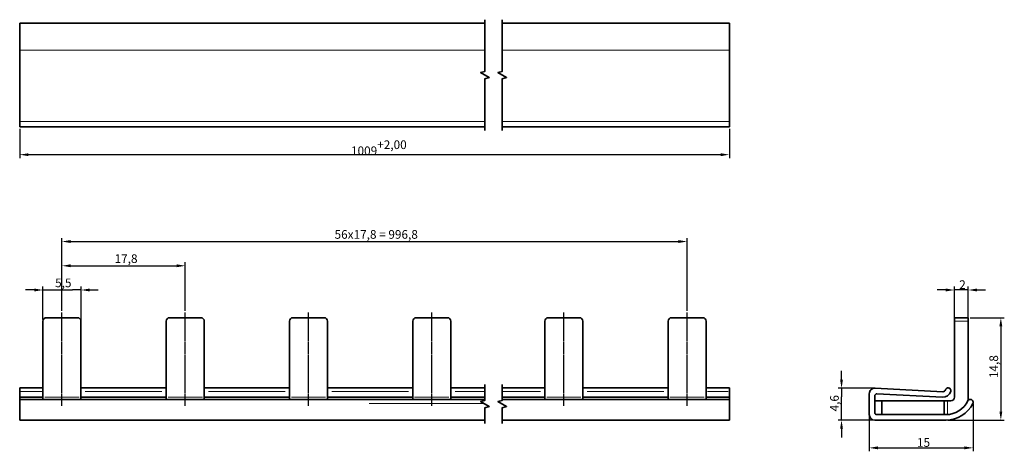
# Model space of a CAD drawing. Units: millimetres. Extents: x 63 to 347, y 137 to 261.
import ezdxf

# ---------------------------------------------------------------- set-up
doc = ezdxf.new("R2010")
doc.units = ezdxf.units.MM
doc.linetypes.add('CHAIN', pattern=[0.3543, 0.2362, -0.0295, 0.0591, -0.0295])
for name, color, linetype, lineweight in [('Bemaßungen(FTG-Zeichnungsnorm)', 7, 'Continuous', 25), ('Bruchlinien(FTG-Zeichnungsnorm)', 7, 'Continuous', 35), ('Sichtbare Kanten(FTG-Zeichnungsnorm)', 7, 'Continuous', 35), ('Sichtbare tangentiale Kanten(FTG-Zeichnungsnorm)', 7, 'Continuous', 9)]:
    doc.layers.add(name, color=color, linetype=linetype, lineweight=lineweight)
doc.layers.add('Mittellinie(FTG-Zeichnungsnorm)', color=7, linetype='Continuous', lineweight=25, true_color=0x0080ff)
doc.styles.add('FTG-ISO - 2_5mm', font='isocpeur.ttf')
doc.dimstyles.new('FTG-Zeichnungsnorm-Neu', dxfattribs={"dimtxt": 2.5, "dimasz": 2.5, "dimexe": 1, "dimexo": 0.5, "dimgap": 0.3, "dimtad": 1, "dimrnd": 1e-08, "dimtxsty": 'FTG-ISO - 2_5mm', "dimcen": 0.09, "dimdle": 8, "dimclrd": 1, "dimclre": 1, "dimclrt": 7, "dimazin": 2, "dimtfac": 0.8, "dimtmove": 0, "dimatfit": 3, "dimfxl": 1, "dimtolj": 1, "dimlwd": 25, "dimlwe": 25, "dimarcsym": 0})

# ---------------------------------------------------------------- blocks, each defined once
blk = doc.blocks.new('*D1')
at = {"layer": 'Bemaßungen(FTG-Zeichnungsnorm)', "color": 1, "linetype": 'Continuous', "lineweight": 25, "transparency": 16777216}
for p, q in [((337.55, 175.24), (347.45, 175.24)), ((346.45, 172.74), (346.45, 148.14)), ((331.13, 145.64), (347.45, 145.64))]:
    blk.add_line(p, q, dxfattribs=at)
at = {"layer": 'Bemaßungen(FTG-Zeichnungsnorm)', "color": 1, "linetype": 'Continuous', "transparency": 16777216}
for points in [[(346.03, 172.74), (346.86, 172.74), (346.45, 175.24)], [(346.03, 148.14), (346.86, 148.14), (346.45, 145.64)]]:
    blk.add_solid(points, dxfattribs=at)
at = {"layer": 'Defpoints', "color": 0, "linetype": 'Continuous', "transparency": 16777216}
for p in [(337.05, 175.24), (330.63, 145.64), (346.45, 145.64)]:
    blk.add_point(p, dxfattribs=at)
at = {"layer": 'Bemaßungen(FTG-Zeichnungsnorm)', "color": 7, "linetype": 'Continuous', "lineweight": 25, "transparency": 16777216, "insert": (343.15, 157.79), "char_height": 2.5, "attachment_point": 1, "rotation": 90, "style": 'FTG-ISO - 2_5mm'}
blk.add_mtext('\\A1;14,8', dxfattribs=at)
blk = doc.blocks.new('*D2')
at = {"layer": 'Bemaßungen(FTG-Zeichnungsnorm)', "color": 1, "linetype": 'Continuous', "lineweight": 25, "transparency": 16777216}
for p, q in [((67.33, 183.24), (64.83, 183.24)), ((69.83, 174.74), (69.83, 184.24)), ((69.83, 183.24), (72.33, 183.24)), ((72.33, 183.24), (78.33, 183.24)), ((80.83, 183.24), (78.33, 183.24)), ((80.83, 174.74), (80.83, 184.24)), ((83.33, 183.24), (85.83, 183.24))]:
    blk.add_line(p, q, dxfattribs=at)
at = {"layer": 'Bemaßungen(FTG-Zeichnungsnorm)', "color": 1, "linetype": 'Continuous', "transparency": 16777216}
for points in [[(67.33, 183.66), (67.33, 182.82), (69.83, 183.24)], [(83.33, 183.66), (83.33, 182.82), (80.83, 183.24)]]:
    blk.add_solid(points, dxfattribs=at)
at = {"layer": 'Defpoints', "color": 0, "linetype": 'Continuous', "transparency": 16777216}
for p in [(80.83, 183.24), (69.83, 174.24), (80.83, 174.24)]:
    blk.add_point(p, dxfattribs=at)
at = {"layer": 'Bemaßungen(FTG-Zeichnungsnorm)', "color": 7, "linetype": 'Continuous', "lineweight": 25, "transparency": 16777216, "insert": (73.35, 186.54), "char_height": 2.5, "attachment_point": 1, "style": 'FTG-ISO - 2_5mm'}
blk.add_mtext('\\A1;5,5', dxfattribs=at)
blk = doc.blocks.new('*D3')
at = {"layer": 'Bemaßungen(FTG-Zeichnungsnorm)', "color": 1, "linetype": 'Continuous', "lineweight": 25, "transparency": 16777216}
for p, q in [((75.33, 177.24), (75.33, 191.24)), ((110.93, 177.24), (110.93, 191.24)), ((77.83, 190.24), (108.43, 190.24))]:
    blk.add_line(p, q, dxfattribs=at)
at = {"layer": 'Bemaßungen(FTG-Zeichnungsnorm)', "color": 1, "linetype": 'Continuous', "transparency": 16777216}
for points in [[(77.83, 190.66), (77.83, 189.82), (75.33, 190.24)], [(108.43, 190.66), (108.43, 189.82), (110.93, 190.24)]]:
    blk.add_solid(points, dxfattribs=at)
at = {"layer": 'Defpoints', "color": 0, "linetype": 'Continuous', "transparency": 16777216}
for p in [(110.93, 190.24), (75.33, 176.74), (110.93, 176.74)]:
    blk.add_point(p, dxfattribs=at)
at = {"layer": 'Bemaßungen(FTG-Zeichnungsnorm)', "color": 7, "linetype": 'Continuous', "lineweight": 25, "transparency": 16777216, "insert": (90.52, 193.54), "char_height": 2.5, "attachment_point": 1, "style": 'FTG-ISO - 2_5mm'}
blk.add_mtext('\\A1;17,8', dxfattribs=at)
blk = doc.blocks.new('*D4')
at = {"layer": 'Bemaßungen(FTG-Zeichnungsnorm)', "color": 1, "linetype": 'Continuous', "lineweight": 25, "transparency": 16777216}
for p, q in [((75.33, 177.24), (75.33, 198.24)), ((77.83, 197.24), (253.36, 197.24)), ((255.86, 177.24), (255.86, 198.24))]:
    blk.add_line(p, q, dxfattribs=at)
at = {"layer": 'Bemaßungen(FTG-Zeichnungsnorm)', "color": 1, "linetype": 'Continuous', "transparency": 16777216}
for points in [[(77.83, 197.66), (77.83, 196.82), (75.33, 197.24)], [(253.36, 197.66), (253.36, 196.82), (255.86, 197.24)]]:
    blk.add_solid(points, dxfattribs=at)
at = {"layer": 'Defpoints', "color": 0, "linetype": 'Continuous', "transparency": 16777216}
for p in [(255.86, 197.24), (75.33, 176.74), (255.86, 176.74)]:
    blk.add_point(p, dxfattribs=at)
at = {"layer": 'Bemaßungen(FTG-Zeichnungsnorm)', "color": 7, "linetype": 'Continuous', "lineweight": 25, "transparency": 16777216, "insert": (154.05, 200.54), "char_height": 2.5, "attachment_point": 1, "style": 'FTG-ISO - 2_5mm'}
blk.add_mtext('\\A1;56x17,8 = 996,8', dxfattribs=at)
blk = doc.blocks.new('*D5')
at = {"layer": 'Bemaßungen(FTG-Zeichnungsnorm)', "color": 1, "linetype": 'Continuous', "lineweight": 25, "transparency": 16777216}
for p, q in [((330.55, 183.24), (328.05, 183.24)), ((333.05, 174.74), (333.05, 184.24)), ((337.05, 183.24), (333.05, 183.24)), ((337.05, 174.74), (337.05, 184.24)), ((339.55, 183.24), (342.05, 183.24))]:
    blk.add_line(p, q, dxfattribs=at)
at = {"layer": 'Bemaßungen(FTG-Zeichnungsnorm)', "color": 1, "linetype": 'Continuous', "transparency": 16777216}
for points in [[(330.55, 183.66), (330.55, 182.82), (333.05, 183.24)], [(339.55, 183.66), (339.55, 182.82), (337.05, 183.24)]]:
    blk.add_solid(points, dxfattribs=at)
at = {"layer": 'Defpoints', "color": 0, "linetype": 'Continuous', "transparency": 16777216}
for p in [(333.05, 183.24), (333.05, 174.24), (337.05, 174.24)]:
    blk.add_point(p, dxfattribs=at)
at = {"layer": 'Bemaßungen(FTG-Zeichnungsnorm)', "color": 7, "linetype": 'Continuous', "lineweight": 25, "transparency": 16777216, "insert": (334.42, 186.04), "char_height": 2.5, "attachment_point": 1, "style": 'FTG-ISO - 2_5mm'}
blk.add_mtext('\\A1;2', dxfattribs=at)
blk = doc.blocks.new('*D6')
at = {"layer": 'Bemaßungen(FTG-Zeichnungsnorm)', "color": 1, "linetype": 'Continuous', "lineweight": 25, "transparency": 16777216}
for p, q in [((338.45, 150.34), (338.45, 136.64)), ((308.45, 146.74), (308.45, 136.64)), ((310.95, 137.64), (335.95, 137.64))]:
    blk.add_line(p, q, dxfattribs=at)
at = {"layer": 'Bemaßungen(FTG-Zeichnungsnorm)', "color": 1, "linetype": 'Continuous', "transparency": 16777216}
for points in [[(310.95, 138.06), (310.95, 137.22), (308.45, 137.64)], [(335.95, 138.06), (335.95, 137.22), (338.45, 137.64)]]:
    blk.add_solid(points, dxfattribs=at)
at = {"layer": 'Defpoints', "color": 0, "linetype": 'Continuous', "transparency": 16777216}
for p in [(338.45, 150.84), (308.45, 147.24), (338.45, 137.64)]:
    blk.add_point(p, dxfattribs=at)
at = {"layer": 'Bemaßungen(FTG-Zeichnungsnorm)', "color": 7, "linetype": 'Continuous', "lineweight": 25, "transparency": 16777216, "insert": (322.23, 140.44), "char_height": 2.5, "attachment_point": 1, "style": 'FTG-ISO - 2_5mm'}
blk.add_mtext('\\A1;15', dxfattribs=at)
blk = doc.blocks.new('*D7')
at = {"layer": 'Bemaßungen(FTG-Zeichnungsnorm)', "color": 1, "linetype": 'Continuous', "lineweight": 25, "transparency": 16777216}
for p, q in [((300.45, 157.37), (300.45, 159.87)), ((309.63, 154.87), (299.45, 154.87)), ((300.45, 154.87), (300.45, 152.37)), ((300.45, 148.14), (300.45, 152.37)), ((300.45, 145.64), (300.45, 148.14)), ((309.55, 145.64), (299.45, 145.64)), ((300.45, 143.14), (300.45, 140.64))]:
    blk.add_line(p, q, dxfattribs=at)
at = {"layer": 'Bemaßungen(FTG-Zeichnungsnorm)', "color": 1, "linetype": 'Continuous', "transparency": 16777216}
for points in [[(300.03, 157.37), (300.86, 157.37), (300.45, 154.87)], [(300.03, 143.14), (300.86, 143.14), (300.45, 145.64)]]:
    blk.add_solid(points, dxfattribs=at)
at = {"layer": 'Defpoints', "color": 0, "linetype": 'Continuous', "transparency": 16777216}
for p in [(300.45, 154.87), (310.13, 154.87), (310.05, 145.64)]:
    blk.add_point(p, dxfattribs=at)
at = {"layer": 'Bemaßungen(FTG-Zeichnungsnorm)', "color": 7, "linetype": 'Continuous', "lineweight": 25, "transparency": 16777216, "insert": (297.15, 148.16), "char_height": 2.5, "attachment_point": 1, "rotation": 90, "style": 'FTG-ISO - 2_5mm'}
blk.add_mtext('\\A1;4,6', dxfattribs=at)
blk = doc.blocks.new('*D8')
at = {"layer": 'Bemaßungen(FTG-Zeichnungsnorm)', "color": 1, "linetype": 'Continuous', "lineweight": 25, "transparency": 16777216}
for p, q in [((63.13, 229.83), (63.13, 221.33)), ((268.06, 229.83), (268.06, 221.33)), ((265.56, 222.33), (65.63, 222.33))]:
    blk.add_line(p, q, dxfattribs=at)
at = {"layer": 'Bemaßungen(FTG-Zeichnungsnorm)', "color": 1, "linetype": 'Continuous', "transparency": 16777216}
for points in [[(65.63, 222.74), (65.63, 221.91), (63.13, 222.33)], [(265.56, 222.74), (265.56, 221.91), (268.06, 222.33)]]:
    blk.add_solid(points, dxfattribs=at)
at = {"layer": 'Defpoints', "color": 0, "linetype": 'Continuous', "transparency": 16777216}
for p in [(63.13, 230.33), (268.06, 230.33), (63.13, 222.33)]:
    blk.add_point(p, dxfattribs=at)
at = {"layer": 'Bemaßungen(FTG-Zeichnungsnorm)', "color": 7, "linetype": 'Continuous', "lineweight": 25, "transparency": 16777216, "insert": (158.79, 226.46), "char_height": 2.5, "attachment_point": 1, "style": 'FTG-ISO - 2_5mm'}
blk.add_mtext('\\A1;1009\\S+2,00^ ;', dxfattribs=at)

msp = doc.modelspace()

# ---------------------------------------------------------------- linework, layer by layer
at = {"layer": 'Bruchlinien(FTG-Zeichnungsnorm)', "flags": 128}
for points in [[(197.4575, 229.3253), (197.4575, 244.2687), (198.7075, 244.6036), (196.2075, 246.047), (197.4575, 246.3819), (197.4575, 261.3253)], [(202.4575, 229.3253), (202.4575, 244.2687), (203.7075, 244.6036), (201.2075, 246.047), (202.4575, 246.3819), (202.4575, 261.3253)], [(197.4575, 144.6406), (197.4575, 149.2435), (198.7075, 149.5785), (196.2075, 151.0219), (197.4575, 151.3568), (197.4575, 155.9597)], [(202.4575, 144.6406), (202.4575, 149.2435), (203.7075, 149.5785), (201.2075, 151.0219), (202.4575, 151.3568), (202.4575, 155.9597)]]:
    msp.add_lwpolyline(points, dxfattribs=at)
at = {"layer": 'Mittellinie(FTG-Zeichnungsnorm)', "linetype": 'CHAIN'}
for p, q in [((75.3267, 149.7406), (75.3267, 176.7406)), ((110.9267, 149.7406), (110.9267, 176.7406)), ((146.5267, 149.7406), (146.5267, 176.7406)), ((182.1267, 149.7406), (182.1267, 176.7406)), ((220.26, 149.7406), (220.26, 176.7406)), ((255.86, 149.7406), (255.86, 176.7406))]:
    msp.add_line(p, q, dxfattribs=at)
at = {"layer": 'Sichtbare Kanten(FTG-Zeichnungsnorm)'}
for p, q in [((197.4575, 260.3253), (63.1267, 260.3253)), ((63.1267, 230.3253), (63.1267, 260.3253)), ((268.06, 260.3253), (202.4575, 260.3253)), ((268.06, 260.3253), (268.06, 230.3253)), ((197.4575, 230.3253), (63.1267, 230.3253)), ((268.06, 230.3253), (202.4575, 230.3253)), ((69.8267, 174.2406), (69.8267, 151.6406)), ((70.8267, 175.2406), (79.8267, 175.2406)), ((80.8267, 174.2406), (80.8267, 151.6406)), ((105.4267, 174.2406), (105.4267, 151.6406)), ((106.4267, 175.2406), (115.4267, 175.2406)), ((116.4267, 174.2406), (116.4267, 151.6406)), ((141.0267, 174.2406), (141.0267, 151.6406)), ((142.0267, 175.2406), (151.0267, 175.2406)), ((152.0267, 174.2406), (152.0267, 151.6406)), ((176.6267, 174.2406), (176.6267, 151.6406)), ((177.6267, 175.2406), (186.6267, 175.2406)), ((187.6267, 174.2406), (187.6267, 151.6406)), ((214.76, 174.2406), (214.76, 151.6406)), ((215.76, 175.2406), (224.76, 175.2406)), ((225.76, 174.2406), (225.76, 151.6406)), ((250.36, 174.2406), (250.36, 151.6406)), ((251.36, 175.2406), (260.36, 175.2406)), ((261.36, 174.2406), (261.36, 151.6406)), ((333.0456, 175.2406), (333.0456, 152.2406)), ((337.0456, 175.2406), (333.0456, 175.2406)), ((337.0456, 152.2406), (337.0456, 175.2406)), ((63.1267, 145.6406), (63.1267, 154.9597)), ((63.1267, 154.9597), (69.8267, 154.9597)), ((80.8267, 154.9597), (105.4267, 154.9597)), ((116.4267, 154.9597), (141.0267, 154.9597)), ((152.0267, 154.9597), (176.6267, 154.9597)), ((187.6267, 154.9597), (197.4575, 154.9597)), ((202.4575, 154.9597), (214.76, 154.9597)), ((225.76, 154.9597), (250.36, 154.9597)), ((261.36, 154.9597), (268.06, 154.9597)), ((268.06, 154.9597), (268.06, 145.6406)), ((310.1297, 154.8708), (329.6775, 153.8417)), ((63.1267, 152.2406), (69.8267, 152.2406)), ((197.4575, 151.6406), (63.1267, 151.6406)), ((80.8267, 152.2406), (105.4267, 152.2406)), ((116.4267, 152.2406), (141.0267, 152.2406)), ((152.0267, 152.2406), (176.6267, 152.2406)), ((187.6267, 152.2406), (197.4575, 152.2406)), ((202.4575, 152.2406), (214.76, 152.2406)), ((268.06, 151.6406), (202.4575, 151.6406)), ((225.76, 152.2406), (250.36, 152.2406)), ((261.36, 152.2406), (268.06, 152.2406)), ((308.4456, 147.2406), (308.4456, 153.273)), ((310.0456, 152.6406), (310.0456, 147.8406)), ((332.0456, 151.2406), (310.0456, 151.2406)), ((329.5934, 152.2439), (310.6771, 153.2398)), ((312.0456, 147.2406), (312.0456, 151.2406)), ((330.0456, 147.2406), (330.0456, 151.2406)), ((197.4575, 145.6406), (63.1267, 145.6406)), ((268.06, 145.6406), (202.4575, 145.6406)), ((330.6256, 145.6406), (310.0456, 145.6406)), ((310.6456, 147.2406), (330.6256, 147.2406))]:
    msp.add_line(p, q, dxfattribs=at)
for centre, radius, start, end in [((70.8267, 174.2406), 1, 90, 180), ((79.8267, 174.2406), 1, 0, 90), ((106.4267, 174.2406), 1, 90, 180), ((115.4267, 174.2406), 1, 0, 90), ((142.0267, 174.2406), 1, 90, 180), ((151.0267, 174.2406), 1, 0, 90), ((177.6267, 174.2406), 1, 90, 180), ((186.6267, 174.2406), 1, 0, 90), ((215.76, 174.2406), 1, 90, 180), ((224.76, 174.2406), 1, 0, 90), ((251.36, 174.2406), 1, 90, 180), ((260.36, 174.2406), 1, 0, 90), ((310.0456, 153.273), 1.6, 86.986431, 180), ((329.7195, 154.6406), 2.4, 266.986431, 342.508919), ((329.7195, 154.6406), 0.8, 266.986431, 342.508919), ((331.2456, 154.1597), 0.8, 342.508919, 162.508919), ((310.6456, 152.6406), 0.6, 86.986431, 180), ((330.6256, 154.2406), 7, 270, 334.157587), ((332.0456, 152.2406), 1, 270, 0), ((337.6456, 150.8406), 0.8, 334.157587, 154.157587), ((332.0456, 152.2406), 5, 348.187718, 0), ((330.6256, 154.2406), 8.6, 270, 334.157587), ((310.0456, 147.2406), 1.6, 180, 270), ((310.6456, 147.8406), 0.6, 180, 270)]:
    msp.add_arc(centre, radius, start, end, dxfattribs=at)
at = {"layer": 'Sichtbare tangentiale Kanten(FTG-Zeichnungsnorm)'}
for p, q in [((197.4575, 260.2453), (63.1267, 260.2453)), ((268.06, 260.2453), (202.4575, 260.2453)), ((197.4575, 252.5053), (63.1267, 252.5053)), ((268.06, 252.5053), (202.4575, 252.5053)), ((197.4575, 231.9253), (63.1267, 231.9253)), ((268.06, 231.9253), (202.4575, 231.9253)), ((333.2456, 174.2406), (336.8456, 174.2406)), ((69.4917, 153.9193), (63.4617, 153.9193)), ((104.1967, 153.9193), (82.0567, 153.9193)), ((139.7967, 153.9193), (117.6567, 153.9193)), ((175.3967, 153.9193), (153.2567, 153.9193)), ((197.4575, 153.9193), (188.8567, 153.9193)), ((213.53, 153.9193), (202.4575, 153.9193)), ((249.13, 153.9193), (226.99, 153.9193)), ((267.725, 153.9193), (261.695, 153.9193)), ((70.3767, 152.2406), (80.2767, 152.2406)), ((105.9767, 152.2406), (115.8767, 152.2406)), ((141.5767, 152.2406), (151.4767, 152.2406)), ((177.1767, 152.2406), (187.0767, 152.2406)), ((215.31, 152.2406), (225.21, 152.2406)), ((260.81, 152.2406), (250.91, 152.2406)), ((331.0456, 147.4526), (331.0456, 151.0412)), ((197.1254, 150.4919), (164.0267, 150.4919))]:
    msp.add_line(p, q, dxfattribs=at)

# ---------------------------------------------------------------- dimensions: what is measured, and where the dimension line sits
at = {"layer": 'Bemaßungen(FTG-Zeichnungsnorm)', "color": 1, "linetype": 'Continuous', "lineweight": 25, "true_color": 0xff0000}
dim = msp.add_linear_dim(base=(63.1267, 222.3253), p1=(268.06, 230.3253), p2=(63.1267, 230.3253), angle=180, text='1009\\S+2,00^ ;', dimstyle='FTG-Zeichnungsnorm-Neu', override={"dimgap": 0.3, "dimdec": 2, "dimlfac": 4.923553, "dimtol": 1, "dimlim": 0, "dimtp": 2, "dimtm": 1e-09, "dimtdec": 2, "dimtofl": 0, "dimatfit": 1}, dxfattribs=at)
dim.commit()
dim.dimension.update_dxf_attribs({"geometry": '*D8', "text_midpoint": (165.6033, 222.3253), "dimtype": 160})
dim = msp.add_linear_dim(base=(255.86, 197.2406), p1=(75.3267, 176.7406), p2=(255.86, 176.7406), text='56x17,8 = 996,8', dimstyle='FTG-Zeichnungsnorm-Neu', override={"dimgap": 0.3, "dimdec": 2, "dimlfac": 5.521419, "dimtol": 0, "dimlim": 0, "dimtp": 0, "dimtm": 0, "dimtdec": 2, "dimtofl": 0, "dimatfit": 1}, dxfattribs=at)
dim.commit()
dim.dimension.update_dxf_attribs({"geometry": '*D4', "text_midpoint": (165.5533, 197.2406), "dimtype": 160})
for base, p1, p2, override, picture, middle in [((110.9267, 190.2406), (75.3267, 176.7406), (110.9267, 176.7406), {"dimgap": 0.3, "dimdec": 2, "dimlfac": 0.5, "dimtol": 0, "dimlim": 0, "dimtp": 0, "dimtm": 0, "dimtdec": 2, "dimtofl": 0, "dimatfit": 1}, '*D3', (93.0867, 190.2406)), ((80.8267, 183.2406), (69.8267, 174.2406), (80.8267, 174.2406), {"dimgap": 0.3, "dimdec": 2, "dimlfac": 0.5, "dimtol": 0, "dimlim": 0, "dimtp": 0, "dimtm": 0, "dimtdec": 2, "dimtofl": 0}, '*D2', (75.2867, 183.2406))]:
    dim = msp.add_linear_dim(base=base, p1=p1, p2=p2, dimstyle='FTG-Zeichnungsnorm-Neu', override=override, dxfattribs=at)
    dim.commit()
    dim.dimension.update_dxf_attribs({"geometry": picture, "text_midpoint": middle, "dimtype": 160})
for base, p1, p2, angle, override, picture, middle in [((333.0456, 183.2406), (337.0456, 174.2406), (333.0456, 174.2406), 180, {"dimgap": 0.3, "dimdec": 2, "dimlfac": 0.5, "dimtol": 0, "dimlim": 0, "dimtp": 0, "dimtm": 0, "dimtdec": 2, "dimtofl": 1, "dimatfit": 1}, '*D5', (335.0456, 183.2406)), ((346.4456, 145.6406), (337.0456, 175.2406), (330.6256, 145.6406), 90, {"dimgap": 0.3, "dimdec": 1, "dimlfac": 0.5, "dimtol": 0, "dimlim": 0, "dimtp": 0, "dimtm": 0, "dimtdec": 2, "dimtofl": 0, "dimatfit": 1}, '*D1', (346.4456, 160.4806)), ((300.4456, 154.8708), (310.0456, 145.6406), (310.1297, 154.8708), 90, {"dimgap": 0.3, "dimdec": 1, "dimlfac": 0.5, "dimtol": 0, "dimlim": 0, "dimtp": 0, "dimtm": 0, "dimtdec": 2, "dimtofl": 0}, '*D7', (300.4456, 150.2257)), ((338.4456, 137.6406), (308.4456, 147.2406), (338.4456, 150.8406), 180, {"dimgap": 0.3, "dimdec": 2, "dimlfac": 0.5, "dimtol": 0, "dimlim": 0, "dimtp": 0, "dimtm": 0, "dimtdec": 2, "dimtofl": 0, "dimatfit": 1}, '*D6', (323.4756, 137.6406))]:
    dim = msp.add_linear_dim(base=base, p1=p1, p2=p2, angle=angle, dimstyle='FTG-Zeichnungsnorm-Neu', override=override, dxfattribs=at)
    dim.commit()
    dim.dimension.update_dxf_attribs({"geometry": picture, "text_midpoint": middle, "dimtype": 160})

doc.saveas('drawing.dxf')
